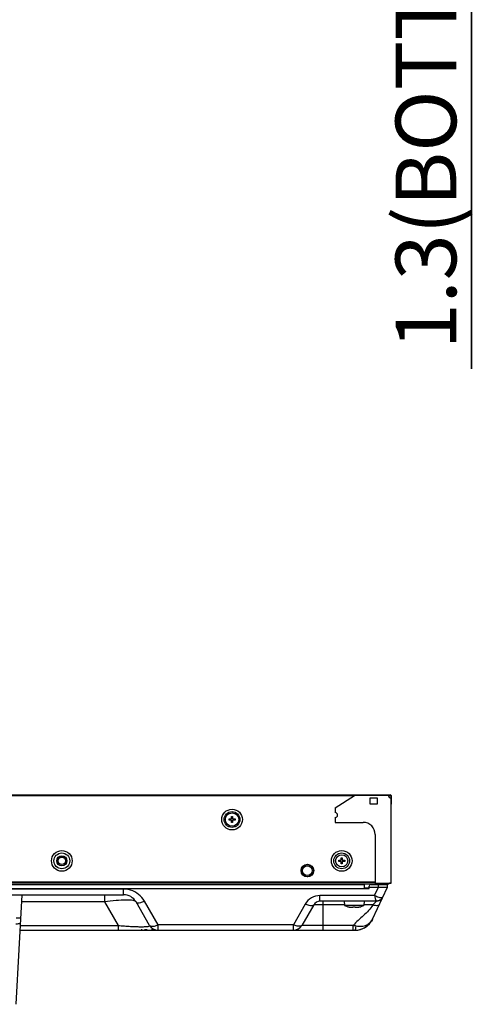
# Model space of a CAD drawing. Units: millimetres. Extents: x 0 to 4256, y 0 to 2964.
# Drawn here: x 1742 to 1930, y 723 to 1128 of the extents above; entities that cross this region are included whole.
import ezdxf

# ---------------------------------------------------------------- set-up
doc = ezdxf.new("R2010")
doc.units = ezdxf.units.MM
doc.header["$LTSCALE"] = 234.08
doc.layers.get('0').update_dxf_attribs({"linetype": 'CONTINUOUS'})
for name, color, linetype in [('3_ALL_AXES', 7, 'CONTINUOUS'), ('7_ALL_FEATURES', 7, 'CONTINUOUS'), ('DEF_DRAFT_DIM', 7, 'CONTINUOUS')]:
    doc.layers.add(name, color=color, linetype=linetype)
doc.styles.get("Standard").update_dxf_attribs({"font": 'txt', "width": 0.8})
doc.dimstyles.new('DIMSTYLE_1', dxfattribs={"dimtxt": 25, "dimasz": 3, "dimexe": 0.8, "dimexo": 0.2, "dimgap": 6.25, "dimtad": 1, "dimdec": 1, "dimdsep": 46, "dimtxsty": 'Standard', "dimblk": 'OPEN', "dimblk1": 'OPEN', "dimblk2": 'OPEN', "dimcen": 0.09, "dimadec": 0, "dimazin": 0, "dimtp": 0.01, "dimtm": 0.01, "dimtfac": 1, "dimtdec": 1, "dimtofl": 0, "dimtmove": 0, "dimatfit": 3, "dimldrblk": 'OPEN', "dimfxl": 1, "dimtolj": 1, "dimarcsym": 0})

# ---------------------------------------------------------------- blocks, each defined once
blk = doc.blocks.new('_OPEN')
at = {"color": 0, "linetype": 'ByBlock'}
for p, q in [((0, 0), (-1, 0.12)), ((-1, -0.12), (0, 0)), ((-1, 0), (0, 0))]:
    blk.add_line(p, q, dxfattribs=at)
blk = doc.blocks.new('*D8')
at = {"layer": 'DEF_DRAFT_DIM', "color": 2, "linetype": 'Continuous'}
for p, q in [((1928.13, 1234.48), (1928.13, 1238.98)), ((1928.13, 1238.98), (1928.13, 1233.85)), ((1893.89, 1234.48), (1921.88, 1234.48)), ((1894.24, 1233.23), (1921.88, 1233.23)), ((1921.88, 1234.48), (1928.93, 1234.48)), ((1921.88, 1233.23), (1928.93, 1233.23)), ((1928.13, 984.51), (1928.13, 1233.85)), ((1928.13, 1233.23), (1928.13, 984.51))]:
    blk.add_line(p, q, dxfattribs=at)
at = {"layer": 'DEF_DRAFT_DIM', "color": 2, "linetype": 'Continuous', "xscale": 3, "yscale": 3, "zscale": 3}
for p, rotation in [((1928.13, 1234.48), 270), ((1928.13, 1233.23), 90)]:
    blk.add_blockref('_OPEN', p, dxfattribs=dict(at, rotation=rotation))
at = {"layer": 'DEF_DRAFT_DIM', "color": 2, "linetype": 'Continuous', "insert": (1896.88, 1204.51), "char_height": 25, "width": 220, "attachment_point": 3, "rotation": 90, "line_spacing_factor": 0.9}
blk.add_mtext('1.3(BOTTOM)', dxfattribs=at)

msp = doc.modelspace()

# ---------------------------------------------------------------- linework, layer by layer
at = {"color": 7, "linetype": 'Continuous'}
for p, q in [((1875.704, 765.512), (1875.852, 763.812)), ((1883.855, 763.812), (1875.852, 763.812)), ((1877.704, 763.154), (1877.704, 763.167)), ((1879.354, 763.056), (1879.354, 763.167)), ((1880.354, 763.167), (1880.354, 763.056)), ((1882.004, 763.167), (1882.004, 763.154)), ((1884.004, 765.512), (1883.855, 763.812))]:
    msp.add_line(p, q, dxfattribs=at)
for centre, radius, start, end in [((1879.268, 770.489), 7.5, 242.90842, 257.96096), ((1879.306, 770.597), 7.601, 257.82751, 258.96715), ((1879.31, 770.613), 7.617, 258.9669, 259.32325), ((1879.313, 770.63), 7.634, 259.32341, 260.11434), ((1879.316, 770.647), 7.652, 260.1142, 260.50886), ((1879.32, 770.67), 7.676, 260.50908, 261.29754), ((1879.323, 770.693), 7.699, 261.29733, 261.64467), ((1879.329, 770.735), 7.741, 261.64543, 262.76055), ((1879.11, 769.012), 6.004, 262.76491, 264.52995), ((1879.854, 773.14), 9.986, 267.12995, 272.87005), ((1880.597, 769.013), 6.005, 275.47007, 277.23507), ((1880.378, 770.735), 7.741, 277.23942, 278.3546), ((1880.384, 770.695), 7.7, 278.35537, 278.70265), ((1880.388, 770.67), 7.675, 278.70243, 279.49094), ((1880.391, 770.648), 7.653, 279.49117, 279.88577), ((1880.395, 770.629), 7.634, 279.88564, 280.67661), ((1880.398, 770.614), 7.618, 280.67677, 281.03308), ((1880.401, 770.597), 7.601, 281.03284, 282.1725), ((1880.439, 770.489), 7.5, 282.03904, 297.09158)]:
    msp.add_arc(centre, radius, start, end, dxfattribs=at)
for points, knots in [([(1878.537, 763.035), (1878.705, 763.019), (1878.934, 763.005), (1879.196, 763.011), (1879.293, 763.018), (1879.326, 763.031)], [0, 0, 0, 0, 0.6397729, 0.8642099, 1, 1, 1, 1]), ([(1879.326, 763.031), (1879.334, 763.034), (1879.346, 763.038), (1879.354, 763.051), (1879.354, 763.056)], [0, 0, 0, 0, 0.6050396, 1, 1, 1, 1]), ([(1880.354, 763.056), (1880.354, 763.051), (1880.361, 763.038), (1880.374, 763.034), (1880.381, 763.031)], [0, 0, 0, 0, 0.3949708, 1, 1, 1, 1]), ([(1880.381, 763.031), (1880.415, 763.018), (1880.511, 763.011), (1880.773, 763.005), (1881.002, 763.019), (1881.17, 763.035)], [0, 0, 0, 0, 0.1357805, 0.3602114, 1, 1, 1, 1])]:
    msp.add_open_spline(points, degree=3, knots=knots, dxfattribs=at)
at = {"layer": '3_ALL_AXES', "color": 7, "linetype": 'Continuous'}
msp.add_line((828.514, 772.462), (1884.094, 772.462), dxfattribs=at)
at = {"layer": '7_ALL_FEATURES', "color": 6, "linetype": 'Continuous'}
for p, q in [((817.864, 809.262), (1894.743, 809.262)), ((1879.963, 808.912), (832.544, 808.912)), ((1872.043, 803.962), (1880.043, 808.962)), ((1894.043, 808.962), (1880.043, 808.962)), ((1886.404, 808.112), (1889.404, 808.112)), ((1886.404, 805.412), (1886.404, 808.112)), ((1889.404, 808.112), (1889.404, 805.412)), ((1895.093, 808.912), (1894.045, 808.912)), ((1894.093, 808.65), (1894.093, 809.262)), ((1895.043, 772.962), (1895.043, 807.962)), ((1895.093, 808.962), (1895.143, 808.962)), ((1895.093, 808.962), (1895.093, 807.968)), ((1895.143, 772.962), (1895.143, 808.962)), ((1895.293, 808.112), (1895.143, 808.112)), ((1895.293, 805.412), (1895.293, 808.112)), ((1872.043, 803.962), (1872.043, 801.962)), ((1889.404, 805.412), (1886.404, 805.412)), ((1895.293, 805.412), (1895.143, 805.412)), ((1828.404, 799.362), (1829.404, 799.362)), ((1828.404, 798.862), (1828.404, 799.362)), ((1829.404, 798.862), (1828.404, 798.862)), ((1829.404, 800.362), (1829.904, 800.362)), ((1829.404, 799.362), (1829.404, 800.362)), ((1829.404, 797.862), (1829.404, 798.862)), ((1829.904, 800.362), (1829.904, 799.362)), ((1829.904, 799.362), (1830.904, 799.362)), ((1830.904, 798.862), (1829.904, 798.862)), ((1829.904, 798.862), (1829.904, 797.862)), ((1830.904, 799.362), (1830.904, 798.862)), ((1872.043, 799.962), (1872.043, 797.962)), ((1829.904, 797.862), (1829.404, 797.862)), ((1872.043, 797.962), (1883.543, 797.962)), ((1888.543, 792.962), (1888.543, 772.962)), ((1873.504, 782.362), (1874.504, 782.362)), ((1873.504, 781.862), (1873.504, 782.362)), ((1874.504, 781.862), (1873.504, 781.862)), ((1874.504, 783.362), (1875.004, 783.362)), ((1874.504, 782.362), (1874.504, 783.362)), ((1874.504, 780.862), (1874.504, 781.862)), ((1875.004, 783.362), (1875.004, 782.362)), ((1875.004, 782.362), (1876.004, 782.362)), ((1876.004, 781.862), (1875.004, 781.862)), ((1875.004, 781.862), (1875.004, 780.862)), ((1876.004, 782.362), (1876.004, 781.862)), ((1875.004, 780.862), (1874.504, 780.862)), ((820.969, 772.612), (1893.593, 772.612)), ((1888.543, 773.362), (823.964, 773.362)), ((1888.543, 773.262), (823.964, 773.262)), ((1744.791, 772.462), (1744.904, 772.612)), ((1871.666, 772.462), (1871.554, 772.612)), ((1888.041, 772.462), (1888.154, 772.612)), ((1888.543, 772.962), (1895.143, 772.962)), ((1891.793, 772.612), (1891.793, 772.962)), ((1894.793, 772.912), (1894.382, 772.912)), ((1894.793, 772.912), (1894.793, 772.962))]:
    msp.add_line(p, q, dxfattribs=at)
at = {"layer": '7_ALL_FEATURES', "color": 7, "linetype": 'Continuous'}
for p, q in [((826.514, 770.755), (1886.094, 770.755)), ((1784.983, 770.522), (1593.724, 770.522)), ((1784.983, 768.212), (1784.983, 770.522)), ((1884.094, 770.755), (1884.094, 772.462)), ((1886.094, 770.924), (1884.094, 770.924)), ((1886.094, 770.755), (1886.094, 771.662)), ((1886.094, 771.262), (1893.534, 771.262)), ((1886.894, 772.462), (1893.534, 772.462)), ((1887.434, 758.181), (1893.534, 771.262)), ((1888.305, 767.822), (1889.909, 771.262)), ((1889.909, 771.262), (1889.909, 772.462)), ((1893.534, 771.262), (1893.534, 772.462)), ((1629.02, 768.212), (1784.983, 768.212)), ((1740.94, 723.108), (1743.304, 768.212)), ((1777.189, 768.212), (1777.189, 765.212)), ((1888.305, 767.822), (1865.826, 767.822)), ((1865.826, 765.512), (1865.826, 767.822)), ((1777.189, 765.212), (1743.146, 765.212)), ((1777.189, 765.212), (1782.76, 755.562)), ((1795.751, 755.562), (1790.179, 765.212)), ((1799.215, 755.872), (1793.643, 765.522)), ((1859.764, 764.322), (1854.885, 755.872)), ((1863.228, 764.012), (1858.349, 755.562)), ((1875.835, 764.012), (1863.228, 764.012)), ((1888.942, 765.512), (1865.826, 765.512)), ((1867.094, 753.562), (1867.094, 765.512)), ((1887.485, 764.012), (1883.872, 764.012)), ((1888.942, 765.512), (1888.856, 765.42)), ((1742.531, 753.562), (1880.184, 753.562)), ((1742.641, 755.562), (1782.76, 755.562)), ((1782.76, 755.562), (1782.76, 753.562)), ((1792.467, 753.962), (1792.467, 753.762)), ((1793.727, 753.962), (1793.727, 753.762)), ((1793.956, 753.962), (1793.956, 753.762)), ((1794.071, 753.962), (1794.071, 753.762)), ((1794.185, 753.962), (1794.185, 753.762)), ((1794.415, 753.962), (1794.415, 753.762)), ((1796.706, 753.962), (1796.706, 753.762)), ((1854.885, 755.872), (1799.215, 755.872)), ((1799.215, 753.562), (1799.215, 755.872)), ((1854.885, 753.562), (1854.885, 755.872)), ((1879.473, 755.562), (1858.349, 755.562)), ((1879.473, 753.562), (1879.473, 755.562)), ((1880.184, 753.562), (1881.02, 753.606))]:
    msp.add_line(p, q, dxfattribs=at)
for points in [[(1882.657, 753.954), (1883.44, 754.255), (1884.187, 754.636), (1884.889, 755.093), (1885.541, 755.62), (1886.133, 756.214), (1886.66, 756.866), (1887.116, 757.569), (1887.434, 758.181)], [(1881.02, 753.606), (1881.848, 753.737), (1882.657, 753.954)]]:
    msp.add_lwpolyline(points, dxfattribs=at)
at = {"layer": '7_ALL_FEATURES', "color": 6, "linetype": 'Continuous'}
for centre, radius in [((1829.654, 799.112), 4.25), ((1829.654, 799.112), 3.25), ((1829.654, 799.112), 2.75), ((1759.654, 782.112), 4.25), ((1874.754, 782.112), 4.25), ((1759.654, 782.112), 3.25), ((1759.654, 782.112), 2.1), ((1759.654, 782.112), 2), ((1759.654, 782.112), 1.5), ((1874.754, 782.112), 3.25), ((1874.754, 782.112), 2.5), ((1860.654, 778.112), 2.6), ((1860.654, 778.112), 2.5), ((1860.654, 778.112), 2)]:
    msp.add_circle(centre, radius, dxfattribs=at)
for centre, radius, start, end in [((1895.043, 808.962), 1, 180, 270), ((1894.743, 808.912), 0.35, 8.15074, 90), ((1895.043, 810.065), 2.102, 269.99741, 270.83273), ((1895.05, 809.624), 1.662, 270.827, 271.50314), ((1872.043, 800.962), 1, 270, 90), ((1883.543, 792.962), 5, 0, 90), ((1893.593, 773.812), 1.2, 270, 315)]:
    msp.add_arc(centre, radius, start, end, dxfattribs=at)
at = {"layer": '7_ALL_FEATURES', "color": 7, "linetype": 'Continuous'}
for centre, radius, start, end in [((1784.983, 760.517), 10.005, 86.70983, 89.99866), ((1784.977, 760.486), 10.037, 72.74777, 86.68408), ((1784.983, 760.522), 10, 29.99999, 72.72214), ((1886.894, 771.662), 0.8, 90, 180), ((1784.983, 762.212), 6, 30, 90), ((1865.826, 760.822), 7, 90.00004, 149.99996), ((1894.034, 767.478), 5.537, 196.23124, 196.447), ((1888.942, 768.512), 3, 270, 335), ((1865.826, 762.512), 3, 90, 150), ((1880.184, 761.562), 8, 269.99994, 334.99997), ((1799.215, 757.562), 4, 210, 270), ((1854.885, 757.562), 4, 270, 330), ((1880.183, 761.573), 8.01, 271.21911, 274.40633)]:
    msp.add_arc(centre, radius, start, end, dxfattribs=at)
at = {"layer": '7_ALL_FEATURES', "color": 6, "linetype": 'Continuous'}
msp.add_open_spline([(1895.143, 807.968), (1895.143, 807.963), (1895.117, 807.967), (1895.106, 807.963), (1895.094, 807.963)], degree=3, knots=[0, 0, 0, 0, 0.2627802, 1, 1, 1, 1], dxfattribs=at)
at = {"layer": '7_ALL_FEATURES', "color": 7, "linetype": 'Continuous'}
for points, knots in [([(1790.179, 765.212), (1790.09, 765.367), (1789.663, 765.632), (1788.814, 765.843), (1787.577, 765.984), (1785.259, 766.04), (1781.743, 765.822), (1778.783, 765.452), (1777.189, 765.212)], [0, 0, 0, 0, 0.040654, 0.1063819, 0.2005122, 0.322163, 0.6334518, 1, 1, 1, 1]), ([(1888.305, 767.822), (1888.341, 767.628), (1888.461, 766.994), (1888.593, 766.36), (1888.718, 765.93)], [0, 0, 0, 0, 0.306178, 1, 1, 1, 1]), ([(1891.41, 767.017), (1891.248, 766.938), (1890.803, 766.89), (1889.725, 767.093), (1888.882, 767.489), (1888.305, 767.822)], [0, 0, 0, 0, 0.164745, 0.3916535, 1, 1, 1, 1]), ([(1888.724, 765.91), (1888.754, 765.81), (1888.795, 765.678), (1888.857, 765.55), (1888.891, 765.512), (1888.905, 765.512)], [0, 0, 0, 0, 0.7071275, 0.9021647, 1, 1, 1, 1]), ([(1891.41, 767.017), (1891.163, 766.572), (1890.434, 765.798), (1889.406, 765.512), (1888.905, 765.512)], [0, 0, 0, 0, 0.5041687, 1, 1, 1, 1]), ([(1891.661, 767.244), (1891.65, 767.221), (1891.59, 767.123), (1891.49, 767.056), (1891.41, 767.017)], [0, 0, 0, 0, 0.2226004, 1, 1, 1, 1]), ([(1790.179, 765.212), (1790.208, 765.164), (1790.372, 764.959), (1790.644, 764.876), (1790.844, 764.848)], [0, 0, 0, 0, 0.2181364, 1, 1, 1, 1]), ([(1790.844, 764.848), (1791.255, 764.79), (1792.24, 764.941), (1793.144, 765.285), (1793.643, 765.522)], [0, 0, 0, 0, 0.4289245, 1, 1, 1, 1]), ([(1862.563, 763.648), (1862.152, 763.59), (1861.167, 763.741), (1860.263, 764.085), (1859.764, 764.322)], [0, 0, 0, 0, 0.4289245, 1, 1, 1, 1]), ([(1863.228, 764.012), (1863.199, 763.964), (1863.035, 763.759), (1862.763, 763.676), (1862.563, 763.648)], [0, 0, 0, 0, 0.2181364, 1, 1, 1, 1]), ([(1887.485, 764.012), (1887.018, 763.179), (1885.828, 761.632), (1883.021, 758.938), (1880.765, 757.035), (1879.473, 755.562)], [0, 0, 0, 0, 0.245448, 0.4965541, 1, 1, 1, 1]), ([(1888.856, 765.42), (1888.783, 765.343), (1888.336, 764.865), (1887.897, 764.375), (1887.485, 764.012)], [0, 0, 0, 0, 0.1616736, 1, 1, 1, 1]), ([(1889.583, 763.728), (1889.275, 763.643), (1888.537, 763.649), (1887.849, 763.859), (1887.485, 764.012)], [0, 0, 0, 0, 0.4473772, 1, 1, 1, 1]), ([(1890.264, 764.25), (1890.206, 764.125), (1890.009, 763.889), (1889.732, 763.769), (1889.583, 763.728)], [0, 0, 0, 0, 0.4701123, 1, 1, 1, 1]), ([(1740.814, 758.669), (1741.067, 758.656), (1741.538, 758.643), (1742.149, 758.654), (1742.559, 758.698), (1742.75, 758.746), (1742.81, 758.788), (1742.811, 758.808)], [0, 0, 0, 0, 0.3755329, 0.6943745, 0.910034, 0.9700491, 1, 1, 1, 1]), ([(1887.434, 758.181), (1887.172, 757.619), (1886.471, 756.585), (1885.448, 755.863), (1884.904, 755.606)], [0, 0, 0, 0, 0.5072528, 1, 1, 1, 1]), ([(1740.709, 756.251), (1740.961, 756.239), (1741.432, 756.246), (1741.986, 756.328), (1742.345, 756.45), (1742.57, 756.564), (1742.701, 756.71), (1742.706, 756.807)], [0, 0, 0, 0, 0.3474809, 0.6474616, 0.7683697, 0.8663865, 1, 1, 1, 1]), ([(1782.76, 755.562), (1783.635, 755.486), (1785.365, 755.345), (1787.896, 755.177), (1790.245, 755.066), (1792.025, 755.025), (1793.261, 755.038), (1793.991, 755.062), (1794.629, 755.114), (1795.13, 755.165), (1795.873, 755.35), (1795.751, 755.562)], [0, 0, 0, 0, 0.2006791, 0.3969371, 0.5799115, 0.7382174, 0.8046573, 0.8613088, 0.9077323, 0.9439459, 1, 1, 1, 1]), ([(1795.751, 755.562), (1795.782, 755.509), (1795.971, 755.282), (1796.284, 755.207), (1796.511, 755.187)], [0, 0, 0, 0, 0.2135156, 1, 1, 1, 1]), ([(1796.511, 755.187), (1796.917, 755.151), (1797.862, 755.309), (1798.737, 755.645), (1799.215, 755.872)], [0, 0, 0, 0, 0.4347112, 1, 1, 1, 1]), ([(1857.589, 755.187), (1857.183, 755.151), (1856.238, 755.309), (1855.363, 755.645), (1854.885, 755.872)], [0, 0, 0, 0, 0.4347112, 1, 1, 1, 1]), ([(1858.349, 755.562), (1858.318, 755.509), (1858.128, 755.282), (1857.815, 755.207), (1857.589, 755.187)], [0, 0, 0, 0, 0.2135156, 1, 1, 1, 1]), ([(1880.698, 755.257), (1880.597, 755.28), (1880.188, 755.377), (1879.78, 755.481), (1879.473, 755.562)], [0, 0, 0, 0, 0.246347, 1, 1, 1, 1]), ([(1880.184, 753.562), (1880.243, 753.562), (1880.379, 753.712), (1880.427, 753.866), (1880.461, 753.972)], [0, 0, 0, 0, 0.3451409, 1, 1, 1, 1]), ([(1880.461, 753.972), (1880.487, 754.053), (1880.6, 754.475), (1880.659, 754.909), (1880.698, 755.257)], [0, 0, 0, 0, 0.1965503, 1, 1, 1, 1]), ([(1884.904, 755.606), (1884.277, 755.309), (1882.857, 754.957), (1881.413, 755.092), (1880.698, 755.257)], [0, 0, 0, 0, 0.4859241, 1, 1, 1, 1])]:
    msp.add_open_spline(points, degree=3, knots=knots, dxfattribs=at)

# ---------------------------------------------------------------- dimensions: what is measured, and where the dimension line sits
at = {"layer": 'DEF_DRAFT_DIM', "color": 2, "linetype": 'Continuous'}
dim = msp.add_linear_dim(base=(1928.131, 1234.475), p1=(1894.043, 1233.229), p2=(1893.693, 1234.475), angle=90, text='1.3(BOTTOM)', dimstyle='DIMSTYLE_1', dxfattribs=at)
dim.commit()
dim.dimension.update_dxf_attribs({"geometry": '*D8', "text_midpoint": (1928.131, 1095.764), "dimtype": 160})

doc.saveas('drawing.dxf')
